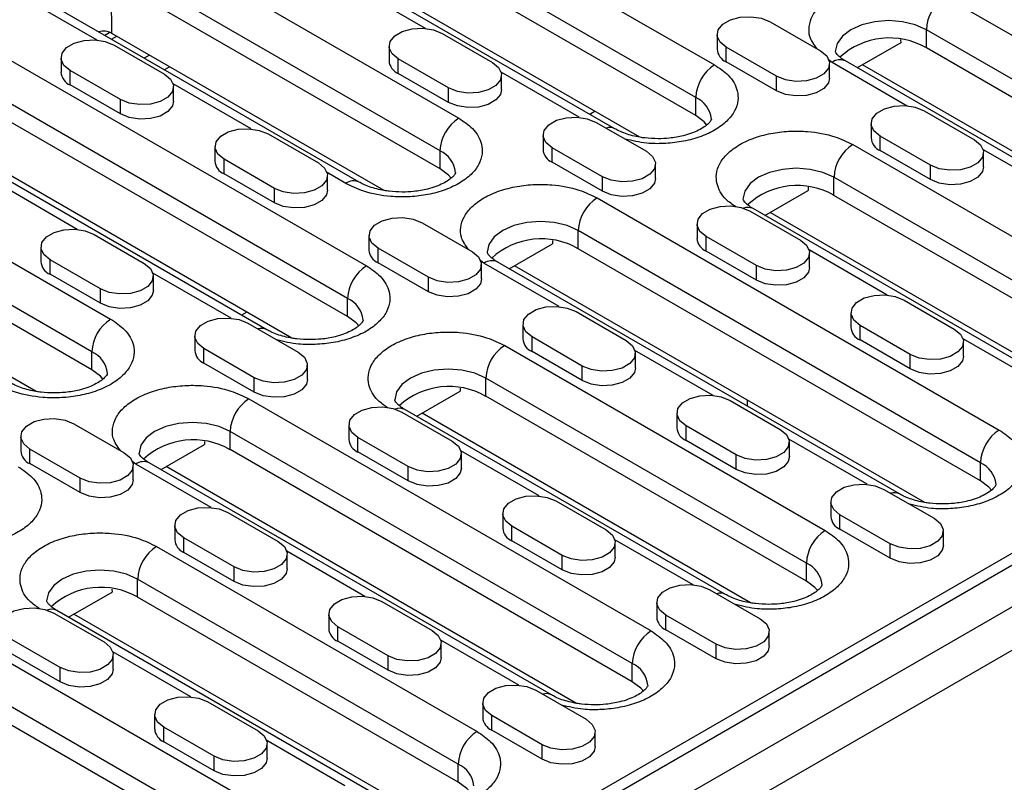
# Model space of a CAD drawing. Units: millimetres. Extents: x 73 to 2173, y -2746 to 224.
# Drawn here: x 1708 to 1819, y -1275 to -1189 of the extents above; entities that cross this region are included whole.
import ezdxf

# ---------------------------------------------------------------- set-up
doc = ezdxf.new("R2010")
doc.units = ezdxf.units.MM
doc.layers.add('DUENN-18', color=94, linetype='Continuous')

msp = doc.modelspace()

# ---------------------------------------------------------------- linework, layer by layer
at = {"layer": 'DUENN-18', "color": 7, "linetype": 'Continuous'}
for p, q in [((1741.09, -1168.34), (1786.35, -1194.47)), ((1784.23, -1198.14), (1738.97, -1172.02)), ((1784.23, -1200.18), (1738.97, -1174.06)), ((1775.12, -1201.67), (1729.86, -1175.54)), ((1721.51, -1179.65), (1757.57, -1200.47)), ((1777.95, -1202.62), (1738.11, -1179.62)), ((1755.45, -1204.14), (1719.38, -1183.32)), ((1718.53, -1190.93), (1718.45, -1184.92)), ((1755.45, -1206.18), (1719.38, -1185.37)), ((1753.8, -1190.37), (1745, -1185.3)), ((1716.89, -1191.68), (1708.78, -1187)), ((1746.34, -1207.67), (1710.28, -1186.85)), ((1857.55, -1212.96), (1812.3, -1186.83)), ((1792.61, -1189.63), (1798.26, -1192.9)), ((1701.92, -1190.96), (1747.17, -1217.08)), ((1718.3, -1190.81), (1717.72, -1191.15)), ((1749.17, -1208.62), (1718.53, -1190.93)), ((1755.69, -1190.94), (1761.35, -1194.2)), ((1855.43, -1216.63), (1810.18, -1190.51)), ((1810.18, -1192.55), (1810.18, -1190.51)), ((1718.5, -1191.59), (1719.09, -1191.25)), ((1786.63, -1191.06), (1786.63, -1192.69)), ((1807.29, -1191.99), (1802.4, -1194.8)), ((1807.28, -1191.62), (1807.29, -1191.99)), ((1718.78, -1192.24), (1724.44, -1195.51)), ((1749.72, -1192.37), (1749.72, -1194)), ((1793.31, -1195.75), (1787.66, -1192.49)), ((1787.66, -1194.12), (1787.66, -1192.49)), ((1855.43, -1218.68), (1810.18, -1192.55)), ((1712.81, -1193.67), (1712.81, -1195.31)), ((1722.75, -1193.37), (1722.16, -1193.71)), ((1756.4, -1197.06), (1750.74, -1193.79)), ((1750.74, -1195.43), (1750.74, -1193.79)), ((1793.31, -1197.39), (1787.66, -1194.12)), ((1799.12, -1193.83), (1799.57, -1194.18)), ((1799.57, -1194.18), (1808.03, -1199.07)), ((1846.32, -1220.16), (1801.07, -1194.03)), ((1745.05, -1220.76), (1699.8, -1194.63)), ((1719.49, -1198.37), (1713.83, -1195.1)), ((1713.83, -1196.73), (1713.83, -1195.1)), ((1724.43, -1195.02), (1725.02, -1194.68)), ((1771.12, -1200.37), (1762.33, -1195.3)), ((1799.29, -1195.96), (1799.29, -1194.33)), ((1849.16, -1221.11), (1803, -1194.46)), ((1756.4, -1198.69), (1750.74, -1195.43)), ((1762.38, -1197.26), (1762.38, -1195.63)), ((1793.31, -1197.39), (1793.31, -1195.75)), ((1745.05, -1222.8), (1699.8, -1196.67)), ((1719.49, -1200), (1713.83, -1196.73)), ((1734.21, -1201.68), (1725.42, -1196.6)), ((1725.47, -1198.57), (1725.47, -1196.94)), ((1756.4, -1198.69), (1756.4, -1197.06)), ((1735.95, -1224.28), (1690.69, -1198.16)), ((1719.49, -1200), (1719.49, -1198.37)), ((1784.23, -1200.18), (1784.23, -1198.14)), ((1772.9, -1199.7), (1772.3, -1200.04)), ((1809.93, -1199.63), (1815.59, -1202.9)), ((1553.52, -1404.5), (1906.37, -1200.81)), ((1773.02, -1200.94), (1778.68, -1204.2)), ((1903.23, -1201.29), (1735.29, -1298.23)), ((1803.95, -1201.06), (1803.95, -1202.69)), ((1910.66, -1203.03), (1557.81, -1406.72)), ((1682.33, -1202.27), (1718.39, -1223.08)), ((1738.78, -1225.23), (1698.94, -1202.23)), ((1736.11, -1202.24), (1741.76, -1205.51)), ((1767.04, -1202.37), (1767.04, -1204)), ((1810.64, -1205.75), (1804.98, -1202.49)), ((1804.98, -1204.12), (1804.98, -1202.49)), ((1730.13, -1203.67), (1730.13, -1205.31)), ((1755.45, -1206.18), (1755.45, -1204.14)), ((1773.73, -1207.06), (1768.07, -1203.8)), ((1768.07, -1205.43), (1768.07, -1203.8)), ((1801.9, -1203.45), (1837.97, -1224.27)), ((1810.64, -1207.39), (1804.98, -1204.12)), ((1816.56, -1203.99), (1825.36, -1209.07)), ((1736.81, -1208.37), (1731.16, -1205.1)), ((1731.16, -1206.73), (1731.16, -1205.1)), ((1816.61, -1205.96), (1816.61, -1204.33)), ((1716.27, -1226.76), (1680.21, -1205.94)), ((1773.73, -1208.69), (1768.07, -1205.43)), ((1779.7, -1207.27), (1779.7, -1205.63)), ((1810.64, -1207.39), (1810.64, -1205.75)), ((1912.78, -1206.7), (1559.93, -1410.4)), ((1736.81, -1210), (1731.16, -1206.73)), ((1744.84, -1207.82), (1742.74, -1206.6)), ((1742.79, -1208.57), (1742.79, -1206.94)), ((1773.73, -1208.69), (1773.73, -1207.06)), ((1835.84, -1227.94), (1799.78, -1207.12)), ((1799.78, -1209.16), (1799.78, -1207.12)), ((1716.27, -1228.8), (1680.21, -1207.98)), ((1714.62, -1212.99), (1705.83, -1207.91)), ((1736.81, -1210), (1736.81, -1208.37)), ((1792.01, -1211.42), (1796.89, -1208.6)), ((1796.89, -1208.24), (1796.89, -1208.6)), ((1773.12, -1209.45), (1818.38, -1235.57)), ((1835.84, -1229.98), (1799.78, -1209.16)), ((1826.74, -1231.47), (1790.68, -1210.65)), ((1790.34, -1210.94), (1796, -1214.2)), ((1829.57, -1232.42), (1792.6, -1211.08)), ((1753.43, -1212.25), (1759.09, -1215.51)), ((1816.26, -1239.25), (1771, -1213.12)), ((1771, -1215.17), (1771, -1213.12)), ((1784.37, -1212.37), (1784.37, -1214)), ((1710, -1231.23), (1679.35, -1213.54)), ((1716.52, -1213.55), (1722.18, -1216.82)), ((1747.46, -1213.67), (1747.46, -1215.31)), ((1768.11, -1214.24), (1768.11, -1214.6)), ((1791.05, -1217.06), (1785.39, -1213.8)), ((1785.39, -1215.43), (1785.39, -1213.8)), ((1710.55, -1214.98), (1710.55, -1216.61)), ((1754.14, -1218.37), (1748.48, -1215.1)), ((1748.48, -1216.74), (1748.48, -1215.1)), ((1763.23, -1217.42), (1768.11, -1214.6)), ((1816.26, -1241.29), (1771, -1215.17)), ((1805.77, -1220.38), (1796.98, -1215.3)), ((1717.23, -1219.67), (1711.57, -1216.41)), ((1711.57, -1218.04), (1711.57, -1216.41)), ((1760.4, -1216.8), (1759.94, -1216.45)), ((1791.05, -1218.7), (1785.39, -1215.43)), ((1797.02, -1217.27), (1797.02, -1215.63)), ((1754.14, -1220), (1748.48, -1216.74)), ((1760.11, -1218.57), (1760.11, -1216.94)), ((1768.86, -1221.68), (1760.4, -1216.8)), ((1807.15, -1242.77), (1761.9, -1216.65)), ((1809.99, -1243.73), (1763.82, -1217.08)), ((1791.05, -1218.7), (1791.05, -1217.06)), ((1717.23, -1221.31), (1711.57, -1218.04)), ((1731.95, -1222.99), (1723.15, -1217.91)), ((1723.2, -1219.88), (1723.2, -1218.25)), ((1754.14, -1220), (1754.14, -1218.37)), ((1717.23, -1221.31), (1717.23, -1219.67)), ((1745.05, -1222.8), (1745.05, -1220.76)), ((1807.67, -1220.94), (1813.32, -1224.21)), ((1733.72, -1222.31), (1733.13, -1222.66)), ((1770.76, -1222.25), (1776.41, -1225.51)), ((1801.69, -1222.37), (1801.69, -1224)), ((1733.84, -1223.55), (1739.5, -1226.82)), ((1764.78, -1223.68), (1764.78, -1225.31)), ((1808.37, -1227.06), (1802.72, -1223.8)), ((1802.72, -1225.43), (1802.72, -1223.8)), ((1727.87, -1224.98), (1727.87, -1226.61)), ((1771.46, -1228.37), (1765.81, -1225.1)), ((1765.81, -1226.74), (1765.81, -1225.1)), ((1823.09, -1230.38), (1814.3, -1225.3)), ((1734.55, -1229.68), (1728.89, -1226.41)), ((1728.89, -1228.04), (1728.89, -1226.41)), ((1762.73, -1226.06), (1798.79, -1246.88)), ((1808.37, -1228.7), (1802.72, -1225.43)), ((1814.35, -1227.27), (1814.35, -1225.63)), ((1716.27, -1228.8), (1716.27, -1226.76)), ((1771.46, -1230), (1765.81, -1226.74)), ((1786.18, -1231.68), (1777.39, -1226.61)), ((1777.44, -1228.57), (1777.44, -1226.94)), ((1808.37, -1228.7), (1808.37, -1227.06)), ((1734.55, -1231.31), (1728.89, -1228.04)), ((1740.53, -1229.88), (1740.53, -1228.25)), ((1771.46, -1230), (1771.46, -1228.37)), ((1734.55, -1231.31), (1734.55, -1229.68)), ((1796.67, -1250.56), (1760.61, -1229.74)), ((1760.61, -1231.78), (1760.61, -1229.74)), ((1757.71, -1230.85), (1757.72, -1231.21)), ((1752.84, -1234.03), (1757.72, -1231.21)), ((1796.67, -1252.6), (1760.61, -1231.78)), ((1733.95, -1232.06), (1779.21, -1258.19)), ((1788.08, -1232.25), (1793.74, -1235.51)), ((1790.02, -1232.2), (1790.03, -1232.89)), ((1751.17, -1233.55), (1756.83, -1236.82)), ((1787.56, -1254.08), (1751.5, -1233.26)), ((1790.4, -1255.03), (1753.43, -1233.69)), ((1782.1, -1233.68), (1782.1, -1235.31)), ((1714.26, -1234.86), (1719.91, -1238.13)), ((1745.19, -1234.98), (1745.19, -1236.62)), ((1788.79, -1238.37), (1783.13, -1235.1)), ((1783.13, -1236.74), (1783.13, -1235.1)), ((1708.28, -1236.29), (1708.28, -1237.92)), ((1777.08, -1261.86), (1731.83, -1235.74)), ((1731.83, -1237.78), (1731.83, -1235.74)), ((1724.06, -1240.03), (1728.94, -1237.21)), ((1728.94, -1236.85), (1728.94, -1237.21)), ((1751.88, -1239.68), (1746.22, -1236.41)), ((1746.22, -1238.04), (1746.22, -1236.41)), ((1788.79, -1240), (1783.13, -1236.74)), ((1803.51, -1241.68), (1794.71, -1236.61)), ((1794.76, -1238.57), (1794.76, -1236.94)), ((1714.96, -1240.98), (1709.31, -1237.72)), ((1709.31, -1239.35), (1709.31, -1237.72)), ((1777.08, -1263.9), (1731.83, -1237.78)), ((1751.88, -1241.31), (1746.22, -1238.04)), ((1766.6, -1242.99), (1757.8, -1237.91)), ((1757.85, -1239.88), (1757.85, -1238.25)), ((1788.79, -1240), (1788.79, -1238.37)), ((1714.96, -1242.62), (1709.31, -1239.35)), ((1721.22, -1239.41), (1720.77, -1239.06)), ((1720.94, -1241.19), (1720.94, -1239.55)), ((1729.69, -1244.3), (1721.22, -1239.41)), ((1767.98, -1265.39), (1722.72, -1239.26)), ((1770.81, -1266.34), (1724.65, -1239.69)), ((1751.88, -1241.31), (1751.88, -1239.68)), ((1816.26, -1241.29), (1816.26, -1239.25)), ((1714.96, -1242.62), (1714.96, -1240.98)), ((1805.4, -1242.25), (1811.06, -1245.51)), ((1768.49, -1243.55), (1774.15, -1246.82)), ((1799.43, -1243.68), (1799.43, -1245.31)), ((1731.58, -1244.86), (1737.24, -1248.13)), ((1762.52, -1244.98), (1762.52, -1246.62)), ((1806.11, -1248.37), (1800.45, -1245.11)), ((1800.45, -1246.74), (1800.45, -1245.11)), ((1725.61, -1246.29), (1725.61, -1247.92)), ((1769.2, -1249.68), (1763.54, -1246.41)), ((1763.54, -1248.05), (1763.54, -1246.41)), ((1806.11, -1250), (1800.45, -1246.74)), ((1812.09, -1248.58), (1812.09, -1246.94)), ((1732.29, -1250.98), (1726.63, -1247.72)), ((1726.63, -1249.35), (1726.63, -1247.72)), ((1769.2, -1251.31), (1763.54, -1248.05)), ((1783.92, -1252.99), (1775.13, -1247.92)), ((1775.17, -1249.88), (1775.17, -1248.25)), ((1806.11, -1250), (1806.11, -1248.37)), ((1723.56, -1248.68), (1759.62, -1269.5)), ((1732.29, -1252.62), (1726.63, -1249.35)), ((1747.01, -1254.3), (1738.22, -1249.22)), ((1738.26, -1251.19), (1738.26, -1249.56)), ((1769.2, -1251.31), (1769.2, -1249.68)), ((1796.67, -1252.6), (1796.67, -1250.56)), ((1732.29, -1252.62), (1732.29, -1250.98)), ((1757.5, -1273.17), (1721.43, -1252.35)), ((1721.43, -1254.39), (1721.43, -1252.35)), ((1713.66, -1256.65), (1718.55, -1253.83)), ((1718.54, -1253.47), (1718.55, -1253.83)), ((1785.82, -1253.56), (1791.47, -1256.82)), ((1694.78, -1254.68), (1740.03, -1280.8)), ((1757.5, -1275.21), (1721.43, -1254.39)), ((1748.91, -1254.86), (1754.56, -1258.13)), ((1779.84, -1254.98), (1779.84, -1256.62)), ((1790.36, -1255.01), (1790.36, -1255.02)), ((1712, -1256.17), (1717.65, -1259.43)), ((1748.39, -1276.7), (1712.33, -1255.88)), ((1751.22, -1277.65), (1714.26, -1256.31)), ((1742.93, -1256.29), (1742.93, -1257.92)), ((1786.52, -1259.68), (1780.87, -1256.41)), ((1780.87, -1258.05), (1780.87, -1256.41)), ((1737.91, -1284.48), (1692.66, -1258.35)), ((1749.61, -1260.98), (1743.96, -1257.72)), ((1743.96, -1259.35), (1743.96, -1257.72)), ((1786.52, -1261.31), (1780.87, -1258.05)), ((1792.5, -1259.88), (1792.5, -1258.25)), ((1712.7, -1262.29), (1707.05, -1259.03)), ((1749.61, -1262.62), (1743.96, -1259.35)), ((1764.33, -1264.3), (1755.54, -1259.22)), ((1755.59, -1261.19), (1755.59, -1259.56)), ((1737.91, -1286.52), (1692.66, -1260.39)), ((1712.7, -1263.92), (1707.05, -1260.66)), ((1727.42, -1265.61), (1718.63, -1260.53)), ((1786.52, -1261.31), (1786.52, -1259.68)), ((1718.68, -1262.5), (1718.68, -1260.86)), ((1749.61, -1262.62), (1749.61, -1260.98)), ((1777.08, -1263.9), (1777.08, -1261.86)), ((1712.7, -1263.92), (1712.7, -1262.29)), ((1766.23, -1264.86), (1771.89, -1268.13)), ((1729.32, -1266.17), (1734.98, -1269.43)), ((1760.26, -1266.29), (1760.26, -1267.92)), ((1723.34, -1267.6), (1723.34, -1269.23)), ((1766.94, -1270.99), (1761.28, -1267.72)), ((1761.28, -1269.35), (1761.28, -1267.72)), ((1730.03, -1272.29), (1724.37, -1269.03)), ((1724.37, -1270.66), (1724.37, -1269.03)), ((1766.94, -1272.62), (1761.28, -1269.35)), ((1772.91, -1271.19), (1772.91, -1269.56)), ((1730.03, -1273.93), (1724.37, -1270.66)), ((1744.75, -1275.61), (1735.95, -1270.53)), ((1736, -1272.5), (1736, -1270.86)), ((1766.94, -1272.62), (1766.94, -1270.99)), ((1730.03, -1273.93), (1730.03, -1272.29)), ((1757.5, -1275.21), (1757.5, -1273.17))]:
    msp.add_line(p, q, dxfattribs=at)
at = {"layer": 'DUENN-18', "color": 7, "linetype": 'Continuous', "flags": 128}
for points in [[(1787.66, -1192.49), (1786.96, -1191.91), (1786.64, -1191.24), (1786.75, -1190.54), (1787.26, -1189.9), (1788.12, -1189.4), (1789.22, -1189.11), (1790.44, -1189.05), (1791.61, -1189.23), (1792.61, -1189.63)], [(1810.18, -1190.51), (1808.93, -1189.96), (1807.49, -1189.61), (1805.93, -1189.49), (1804.38, -1189.61), (1802.93, -1189.96), (1801.69, -1190.51), (1800.74, -1191.23), (1800.14, -1192.06), (1799.93, -1192.96), (1799.93, -1192.97)], [(1750.74, -1193.79), (1750.05, -1193.22), (1749.73, -1192.54), (1749.84, -1191.84), (1750.35, -1191.21), (1751.21, -1190.71), (1752.31, -1190.41), (1753.52, -1190.35), (1754.7, -1190.53), (1755.69, -1190.94)], [(1713.83, -1195.1), (1713.14, -1194.53), (1712.82, -1193.85), (1712.93, -1193.15), (1713.44, -1192.51), (1714.3, -1192.02), (1715.4, -1191.72), (1716.61, -1191.66), (1717.79, -1191.84), (1718.78, -1192.24)], [(1798.26, -1192.9), (1798.96, -1193.47), (1799.27, -1194.15), (1799.17, -1194.85), (1798.65, -1195.48), (1797.79, -1195.98), (1796.69, -1196.28), (1795.48, -1196.34), (1794.31, -1196.16), (1793.31, -1195.75)], [(1761.35, -1194.2), (1762.05, -1194.78), (1762.36, -1195.46), (1762.26, -1196.15), (1761.74, -1196.79), (1760.88, -1197.29), (1759.78, -1197.58), (1758.57, -1197.64), (1757.4, -1197.46), (1756.4, -1197.06)], [(1724.44, -1195.51), (1725.14, -1196.08), (1725.45, -1196.76), (1725.35, -1197.46), (1724.83, -1198.1), (1723.97, -1198.59), (1722.87, -1198.89), (1721.66, -1198.95), (1720.49, -1198.77), (1719.49, -1198.37)], [(1799.29, -1195.96), (1799.17, -1196.48), (1798.65, -1197.12), (1797.79, -1197.61), (1796.69, -1197.91), (1795.48, -1197.97), (1794.31, -1197.79), (1793.31, -1197.39)], [(1762.38, -1197.26), (1762.26, -1197.79), (1761.74, -1198.42), (1760.88, -1198.92), (1759.78, -1199.22), (1758.57, -1199.28), (1757.4, -1199.1), (1756.4, -1198.69)], [(1725.47, -1198.57), (1725.35, -1199.09), (1724.83, -1199.73), (1723.97, -1200.23), (1722.87, -1200.52), (1721.66, -1200.58), (1720.49, -1200.4), (1719.49, -1200)], [(1804.98, -1202.49), (1804.28, -1201.91), (1803.97, -1201.24), (1804.07, -1200.54), (1804.59, -1199.9), (1805.45, -1199.41), (1806.55, -1199.11), (1807.76, -1199.05), (1808.93, -1199.23), (1809.93, -1199.63)], [(1768.07, -1203.8), (1767.37, -1203.22), (1767.06, -1202.54), (1767.16, -1201.84), (1767.68, -1201.21), (1768.54, -1200.71), (1769.64, -1200.42), (1770.85, -1200.35), (1772.02, -1200.54), (1773.02, -1200.94)], [(1785.48, -1201.24), (1785.18, -1200.9), (1784.23, -1200.18)], [(1731.16, -1205.1), (1730.46, -1204.53), (1730.15, -1203.85), (1730.25, -1203.15), (1730.77, -1202.51), (1731.63, -1202.02), (1732.73, -1201.72), (1733.94, -1201.66), (1735.11, -1201.84), (1736.11, -1202.24)], [(1815.59, -1202.9), (1816.28, -1203.47), (1816.6, -1204.15), (1816.49, -1204.85), (1815.98, -1205.49), (1815.12, -1205.98), (1814.02, -1206.28), (1812.81, -1206.34), (1811.63, -1206.16), (1810.64, -1205.75)], [(1778.68, -1204.2), (1779.37, -1204.78), (1779.69, -1205.46), (1779.58, -1206.16), (1779.07, -1206.79), (1778.21, -1207.29), (1777.11, -1207.58), (1775.9, -1207.65), (1774.72, -1207.46), (1773.73, -1207.06)], [(1741.76, -1205.51), (1742.46, -1206.08), (1742.78, -1206.76), (1742.67, -1207.46), (1742.16, -1208.1), (1741.3, -1208.59), (1740.2, -1208.89), (1738.98, -1208.95), (1737.81, -1208.77), (1736.81, -1208.37)], [(1756.7, -1207.24), (1756.4, -1206.9), (1755.45, -1206.18)], [(1799.78, -1207.12), (1798.54, -1206.57), (1797.09, -1206.23), (1795.54, -1206.11), (1793.99, -1206.23), (1792.54, -1206.57), (1791.3, -1207.12), (1790.34, -1207.84), (1789.74, -1208.68), (1789.54, -1209.57), (1789.54, -1209.59)], [(1816.61, -1205.96), (1816.49, -1206.48), (1815.98, -1207.12), (1815.12, -1207.61), (1814.02, -1207.91), (1812.81, -1207.97), (1811.63, -1207.79), (1810.64, -1207.39)], [(1779.7, -1207.27), (1779.58, -1207.79), (1779.07, -1208.42), (1778.21, -1208.92), (1777.11, -1209.22), (1775.9, -1209.28), (1774.72, -1209.1), (1773.73, -1208.69)], [(1742.79, -1208.57), (1742.67, -1209.09), (1742.16, -1209.73), (1741.3, -1210.23), (1740.2, -1210.52), (1738.98, -1210.58), (1737.81, -1210.4), (1736.81, -1210)], [(1785.39, -1213.8), (1784.7, -1213.22), (1784.38, -1212.54), (1784.49, -1211.84), (1785, -1211.21), (1785.86, -1210.71), (1786.96, -1210.42), (1788.17, -1210.35), (1789.35, -1210.54), (1790.34, -1210.94)], [(1748.48, -1215.1), (1747.78, -1214.53), (1747.47, -1213.85), (1747.58, -1213.15), (1748.09, -1212.52), (1748.95, -1212.02), (1750.05, -1211.72), (1751.26, -1211.66), (1752.44, -1211.84), (1753.43, -1212.25)], [(1711.57, -1216.41), (1710.87, -1215.83), (1710.56, -1215.16), (1710.66, -1214.46), (1711.18, -1213.82), (1712.04, -1213.33), (1713.14, -1213.03), (1714.35, -1212.97), (1715.52, -1213.15), (1716.52, -1213.55)], [(1771, -1213.12), (1769.76, -1212.57), (1768.31, -1212.23), (1766.76, -1212.11), (1765.21, -1212.23), (1763.76, -1212.57), (1762.52, -1213.12), (1761.56, -1213.84), (1760.96, -1214.68), (1760.76, -1215.57), (1760.76, -1215.59)], [(1796, -1214.2), (1796.7, -1214.78), (1797.01, -1215.46), (1796.91, -1216.16), (1796.39, -1216.79), (1795.53, -1217.29), (1794.43, -1217.59), (1793.22, -1217.65), (1792.05, -1217.46), (1791.05, -1217.06)], [(1759.09, -1215.51), (1759.79, -1216.09), (1760.1, -1216.76), (1759.99, -1217.46), (1759.48, -1218.1), (1758.62, -1218.59), (1757.52, -1218.89), (1756.31, -1218.95), (1755.13, -1218.77), (1754.14, -1218.37)], [(1722.18, -1216.82), (1722.87, -1217.39), (1723.19, -1218.07), (1723.08, -1218.77), (1722.57, -1219.4), (1721.71, -1219.9), (1720.61, -1220.2), (1719.4, -1220.26), (1718.22, -1220.08), (1717.23, -1219.67)], [(1797.02, -1217.27), (1796.91, -1217.79), (1796.39, -1218.43), (1795.53, -1218.92), (1794.43, -1219.22), (1793.22, -1219.28), (1792.05, -1219.1), (1791.05, -1218.7)], [(1760.11, -1218.57), (1759.99, -1219.1), (1759.48, -1219.73), (1758.62, -1220.23), (1757.52, -1220.52), (1756.31, -1220.59), (1755.13, -1220.4), (1754.14, -1220)], [(1723.2, -1219.88), (1723.08, -1220.4), (1722.57, -1221.04), (1721.71, -1221.53), (1720.61, -1221.83), (1719.4, -1221.89), (1718.22, -1221.71), (1717.23, -1221.31)], [(1802.72, -1223.8), (1802.02, -1223.22), (1801.71, -1222.54), (1801.81, -1221.85), (1802.32, -1221.21), (1803.18, -1220.71), (1804.29, -1220.42), (1805.5, -1220.36), (1806.67, -1220.54), (1807.67, -1220.94)], [(1765.81, -1225.1), (1765.11, -1224.53), (1764.79, -1223.85), (1764.9, -1223.15), (1765.41, -1222.52), (1766.27, -1222.02), (1767.37, -1221.72), (1768.59, -1221.66), (1769.76, -1221.84), (1770.76, -1222.25)], [(1728.89, -1226.41), (1728.2, -1225.84), (1727.88, -1225.16), (1727.99, -1224.46), (1728.5, -1223.82), (1729.36, -1223.33), (1730.46, -1223.03), (1731.67, -1222.97), (1732.85, -1223.15), (1733.84, -1223.55)], [(1746.3, -1223.86), (1746.01, -1223.52), (1745.05, -1222.8)], [(1813.32, -1224.21), (1814.02, -1224.78), (1814.34, -1225.46), (1814.23, -1226.16), (1813.72, -1226.79), (1812.86, -1227.29), (1811.75, -1227.59), (1810.54, -1227.65), (1809.37, -1227.47), (1808.37, -1227.06)], [(1776.41, -1225.51), (1777.11, -1226.09), (1777.42, -1226.76), (1777.32, -1227.46), (1776.8, -1228.1), (1775.95, -1228.6), (1774.84, -1228.89), (1773.63, -1228.95), (1772.46, -1228.77), (1771.46, -1228.37)], [(1739.5, -1226.82), (1740.2, -1227.39), (1740.51, -1228.07), (1740.41, -1228.77), (1739.89, -1229.41), (1739.03, -1229.9), (1737.93, -1230.2), (1736.72, -1230.26), (1735.55, -1230.08), (1734.55, -1229.68)], [(1814.35, -1227.27), (1814.23, -1227.79), (1813.72, -1228.43), (1812.86, -1228.92), (1811.75, -1229.22), (1810.54, -1229.28), (1809.37, -1229.1), (1808.37, -1228.7)], [(1777.44, -1228.57), (1777.32, -1229.1), (1776.8, -1229.73), (1775.95, -1230.23), (1774.84, -1230.53), (1773.63, -1230.59), (1772.46, -1230.4), (1771.46, -1230)], [(1717.52, -1229.86), (1717.23, -1229.52), (1716.27, -1228.8)], [(1760.61, -1229.74), (1759.37, -1229.19), (1757.92, -1228.84), (1756.37, -1228.72), (1754.81, -1228.84), (1753.37, -1229.19), (1752.12, -1229.74), (1751.17, -1230.45), (1750.57, -1231.29), (1750.37, -1232.19), (1750.37, -1232.2)], [(1740.53, -1229.88), (1740.41, -1230.4), (1739.89, -1231.04), (1739.03, -1231.54), (1737.93, -1231.83), (1736.72, -1231.89), (1735.55, -1231.71), (1734.55, -1231.31)], [(1783.13, -1235.1), (1782.43, -1234.53), (1782.12, -1233.85), (1782.22, -1233.15), (1782.74, -1232.52), (1783.6, -1232.02), (1784.7, -1231.72), (1785.91, -1231.66), (1787.08, -1231.84), (1788.08, -1232.25)], [(1746.22, -1236.41), (1745.52, -1235.84), (1745.21, -1235.16), (1745.31, -1234.46), (1745.83, -1233.82), (1746.69, -1233.33), (1747.79, -1233.03), (1749, -1232.97), (1750.17, -1233.15), (1751.17, -1233.55)], [(1709.31, -1237.72), (1708.61, -1237.14), (1708.3, -1236.46), (1708.4, -1235.77), (1708.92, -1235.13), (1709.78, -1234.63), (1710.88, -1234.34), (1712.09, -1234.28), (1713.26, -1234.46), (1714.26, -1234.86)], [(1731.83, -1235.74), (1730.59, -1235.19), (1729.14, -1234.84), (1727.59, -1234.72), (1726.03, -1234.84), (1724.59, -1235.19), (1723.34, -1235.74), (1722.39, -1236.46), (1721.79, -1237.29), (1721.59, -1238.19), (1721.59, -1238.2)], [(1793.74, -1235.51), (1794.43, -1236.09), (1794.75, -1236.77), (1794.64, -1237.46), (1794.13, -1238.1), (1793.27, -1238.6), (1792.17, -1238.89), (1790.96, -1238.95), (1789.78, -1238.77), (1788.79, -1238.37)], [(1756.83, -1236.82), (1757.52, -1237.39), (1757.84, -1238.07), (1757.73, -1238.77), (1757.22, -1239.41), (1756.36, -1239.9), (1755.26, -1240.2), (1754.05, -1240.26), (1752.87, -1240.08), (1751.88, -1239.68)], [(1719.91, -1238.13), (1720.61, -1238.7), (1720.93, -1239.38), (1720.82, -1240.08), (1720.31, -1240.71), (1719.45, -1241.21), (1718.35, -1241.51), (1717.13, -1241.57), (1715.96, -1241.39), (1714.96, -1240.98)], [(1794.76, -1238.57), (1794.64, -1239.1), (1794.13, -1239.73), (1793.27, -1240.23), (1792.17, -1240.53), (1790.96, -1240.59), (1789.78, -1240.41), (1788.79, -1240)], [(1757.85, -1239.88), (1757.73, -1240.4), (1757.22, -1241.04), (1756.36, -1241.54), (1755.26, -1241.83), (1754.05, -1241.89), (1752.87, -1241.71), (1751.88, -1241.31)], [(1720.94, -1241.19), (1720.82, -1241.71), (1720.31, -1242.35), (1719.45, -1242.84), (1718.35, -1243.14), (1717.13, -1243.2), (1715.96, -1243.02), (1714.96, -1242.62)], [(1800.45, -1245.11), (1799.76, -1244.53), (1799.44, -1243.85), (1799.55, -1243.15), (1800.06, -1242.52), (1800.92, -1242.02), (1802.02, -1241.73), (1803.23, -1241.66), (1804.41, -1241.85), (1805.4, -1242.25)], [(1817.51, -1242.35), (1817.21, -1242.01), (1816.26, -1241.29)], [(1763.54, -1246.41), (1762.85, -1245.84), (1762.53, -1245.16), (1762.64, -1244.46), (1763.15, -1243.82), (1764.01, -1243.33), (1765.11, -1243.03), (1766.32, -1242.97), (1767.5, -1243.15), (1768.49, -1243.55)], [(1726.63, -1247.72), (1725.93, -1247.14), (1725.62, -1246.47), (1725.73, -1245.77), (1726.24, -1245.13), (1727.1, -1244.63), (1728.2, -1244.34), (1729.41, -1244.28), (1730.59, -1244.46), (1731.58, -1244.86)], [(1811.06, -1245.51), (1811.76, -1246.09), (1812.07, -1246.77), (1811.97, -1247.47), (1811.45, -1248.1), (1810.59, -1248.6), (1809.49, -1248.89), (1808.28, -1248.96), (1807.11, -1248.77), (1806.11, -1248.37)], [(1774.15, -1246.82), (1774.85, -1247.4), (1775.16, -1248.07), (1775.06, -1248.77), (1774.54, -1249.41), (1773.68, -1249.9), (1772.58, -1250.2), (1771.37, -1250.26), (1770.2, -1250.08), (1769.2, -1249.68)], [(1737.24, -1248.13), (1737.94, -1248.7), (1738.25, -1249.38), (1738.14, -1250.08), (1737.63, -1250.71), (1736.77, -1251.21), (1735.67, -1251.51), (1734.46, -1251.57), (1733.28, -1251.39), (1732.29, -1250.98)], [(1812.09, -1248.58), (1811.97, -1249.1), (1811.45, -1249.73), (1810.59, -1250.23), (1809.49, -1250.53), (1808.28, -1250.59), (1807.11, -1250.41), (1806.11, -1250)], [(1775.17, -1249.88), (1775.06, -1250.4), (1774.54, -1251.04), (1773.68, -1251.54), (1772.58, -1251.83), (1771.37, -1251.89), (1770.2, -1251.71), (1769.2, -1251.31)], [(1721.43, -1252.35), (1720.19, -1251.8), (1718.75, -1251.46), (1717.19, -1251.34), (1715.64, -1251.46), (1714.19, -1251.8), (1712.95, -1252.35), (1712, -1253.07), (1711.4, -1253.9), (1711.19, -1254.8), (1711.19, -1254.81)], [(1738.26, -1251.19), (1738.14, -1251.71), (1737.63, -1252.35), (1736.77, -1252.84), (1735.67, -1253.14), (1734.46, -1253.2), (1733.28, -1253.02), (1732.29, -1252.62)], [(1780.87, -1256.41), (1780.17, -1255.84), (1779.86, -1255.16), (1779.96, -1254.46), (1780.48, -1253.83), (1781.33, -1253.33), (1782.44, -1253.03), (1783.65, -1252.97), (1784.82, -1253.15), (1785.82, -1253.56)], [(1797.92, -1253.65), (1797.62, -1253.31), (1796.67, -1252.6)], [(1743.96, -1257.72), (1743.26, -1257.14), (1742.94, -1256.47), (1743.05, -1255.77), (1743.56, -1255.13), (1744.42, -1254.64), (1745.53, -1254.34), (1746.74, -1254.28), (1747.91, -1254.46), (1748.91, -1254.86)], [(1707.05, -1259.03), (1706.35, -1258.45), (1706.03, -1257.77), (1706.14, -1257.07), (1706.65, -1256.44), (1707.51, -1255.94), (1708.61, -1255.65), (1709.83, -1255.58), (1711, -1255.77), (1712, -1256.17)], [(1791.47, -1256.82), (1792.17, -1257.4), (1792.49, -1258.07), (1792.38, -1258.77), (1791.87, -1259.41), (1791.01, -1259.91), (1789.9, -1260.2), (1788.69, -1260.26), (1787.52, -1260.08), (1786.52, -1259.68)], [(1754.56, -1258.13), (1755.26, -1258.7), (1755.57, -1259.38), (1755.47, -1260.08), (1754.96, -1260.72), (1754.1, -1261.21), (1752.99, -1261.51), (1751.78, -1261.57), (1750.61, -1261.39), (1749.61, -1260.98)], [(1717.65, -1259.43), (1718.35, -1260.01), (1718.66, -1260.69), (1718.56, -1261.39), (1718.04, -1262.02), (1717.18, -1262.52), (1716.08, -1262.81), (1714.87, -1262.88), (1713.7, -1262.69), (1712.7, -1262.29)], [(1792.5, -1259.88), (1792.38, -1260.41), (1791.87, -1261.04), (1791.01, -1261.54), (1789.9, -1261.83), (1788.69, -1261.9), (1787.52, -1261.71), (1786.52, -1261.31)], [(1755.59, -1261.19), (1755.47, -1261.71), (1754.96, -1262.35), (1754.1, -1262.84), (1752.99, -1263.14), (1751.78, -1263.2), (1750.61, -1263.02), (1749.61, -1262.62)], [(1718.68, -1262.5), (1718.56, -1263.02), (1718.04, -1263.65), (1717.18, -1264.15), (1716.08, -1264.45), (1714.87, -1264.51), (1713.7, -1264.33), (1712.7, -1263.92)], [(1778.34, -1264.96), (1778.04, -1264.62), (1777.08, -1263.9)], [(1761.28, -1267.72), (1760.58, -1267.15), (1760.27, -1266.47), (1760.37, -1265.77), (1760.89, -1265.13), (1761.75, -1264.64), (1762.85, -1264.34), (1764.06, -1264.28), (1765.23, -1264.46), (1766.23, -1264.86)], [(1724.37, -1269.03), (1723.67, -1268.45), (1723.36, -1267.77), (1723.46, -1267.07), (1723.98, -1266.44), (1724.84, -1265.94), (1725.94, -1265.65), (1727.15, -1265.59), (1728.32, -1265.77), (1729.32, -1266.17)], [(1771.89, -1268.13), (1772.58, -1268.7), (1772.9, -1269.38), (1772.79, -1270.08), (1772.28, -1270.72), (1771.42, -1271.21), (1770.32, -1271.51), (1769.11, -1271.57), (1767.93, -1271.39), (1766.94, -1270.99)], [(1734.98, -1269.43), (1735.67, -1270.01), (1735.99, -1270.69), (1735.88, -1271.39), (1735.37, -1272.02), (1734.51, -1272.52), (1733.41, -1272.82), (1732.2, -1272.88), (1731.02, -1272.69), (1730.03, -1272.29)], [(1772.91, -1271.19), (1772.79, -1271.71), (1772.28, -1272.35), (1771.42, -1272.85), (1770.32, -1273.14), (1769.11, -1273.2), (1767.93, -1273.02), (1766.94, -1272.62)], [(1736, -1272.5), (1735.88, -1273.02), (1735.37, -1273.66), (1734.51, -1274.15), (1733.41, -1274.45), (1732.2, -1274.51), (1731.02, -1274.33), (1730.03, -1273.93)], [(1758.75, -1276.27), (1758.45, -1275.93), (1757.5, -1275.21)]]:
    msp.add_lwpolyline(points, dxfattribs=at)
at = {"layer": 'DUENN-18', "color": 7, "linetype": 'Continuous'}
for centre, radius, start, end in [((1814.78, -1190.72), 4.61, 122.6055, 177.3945), ((1806.03, -1199.71), 8.27, 59.9181, 132.5699), ((1788.29, -1192.58), 1.67, 183.7966, 247.5236), ((1751.38, -1193.89), 1.67, 183.7966, 247.5236), ((1800.45, -1195.41), 1.51, 65.6929, 125.6176), ((1714.47, -1195.19), 1.67, 183.7966, 247.5236), ((1788.83, -1198.35), 4.61, 122.6055, 177.3945), ((1782.98, -1200.89), 3.02, 5.9564, 65.6614), ((1760.05, -1204.35), 4.61, 122.6055, 177.3945), ((1774.54, -1202.74), 1.22, 61.2138, 109.0336), ((1805.62, -1202.58), 1.67, 183.7966, 247.5236), ((1754.2, -1206.89), 3.02, 5.9564, 65.6614), ((1768.71, -1203.89), 1.67, 183.7966, 247.5236), ((1804.39, -1207.33), 4.61, 122.6055, 177.3945), ((1731.79, -1205.2), 1.67, 183.7966, 247.5236), ((1745.71, -1208.96), 1.43, 63.5544, 127.3023), ((1795.64, -1216.32), 8.27, 59.9181, 132.5699), ((1775.61, -1213.33), 4.61, 122.6055, 177.3945), ((1790.08, -1211.87), 1.36, 64.1413, 111.5393), ((1766.86, -1222.32), 8.27, 59.9181, 132.5699), ((1786.03, -1213.89), 1.67, 183.7966, 247.5236), ((1749.12, -1215.2), 1.67, 183.7966, 247.5236), ((1712.21, -1216.5), 1.67, 183.7966, 247.5236), ((1749.66, -1220.97), 4.61, 122.6055, 177.3945), ((1761.28, -1218.02), 1.51, 65.6929, 125.6176), ((1743.81, -1223.51), 3.02, 5.9564, 65.6614), ((1720.88, -1226.97), 4.61, 122.6055, 177.3945), ((1735.37, -1225.35), 1.22, 61.2138, 109.0336), ((1803.35, -1223.89), 1.67, 183.7966, 247.5236), ((1766.44, -1225.2), 1.67, 183.7966, 247.5236), ((1765.21, -1229.95), 4.61, 122.6055, 177.3945), ((1715.03, -1229.51), 3.02, 5.9564, 65.6614), ((1729.53, -1226.5), 1.67, 183.7966, 247.5236), ((1756.46, -1238.94), 8.27, 59.9181, 132.5699), ((1736.44, -1235.95), 4.61, 122.6055, 177.3945), ((1750.91, -1234.49), 1.36, 64.1413, 111.5393), ((1783.77, -1235.2), 1.67, 183.7966, 247.5236), ((1820.86, -1239.46), 4.61, 122.6055, 177.3945), ((1727.68, -1244.94), 8.27, 59.9181, 132.5699), ((1746.86, -1236.51), 1.67, 183.7966, 247.5236), ((1709.94, -1237.81), 1.67, 183.7966, 247.5236), ((1722.1, -1240.64), 1.51, 65.6929, 125.6176), ((1815.01, -1242), 3.02, 5.9564, 65.6614), ((1806.57, -1243.84), 1.22, 61.2138, 109.0336), ((1801.09, -1245.2), 1.67, 183.7966, 247.5236), ((1764.18, -1246.51), 1.67, 183.7966, 247.5236), ((1801.28, -1250.77), 4.61, 122.6055, 177.3945), ((1727.27, -1247.81), 1.67, 183.7966, 247.5236), ((1726.04, -1252.56), 4.61, 122.6055, 177.3945), ((1795.43, -1253.3), 3.02, 5.9564, 65.6614), ((1717.29, -1261.55), 8.27, 59.9181, 132.5699), ((1786.99, -1255.15), 1.22, 61.2138, 109.0336), ((1711.74, -1257.1), 1.36, 64.1413, 111.5393), ((1781.5, -1256.51), 1.67, 183.7966, 247.5236), ((1744.59, -1257.81), 1.67, 183.7966, 247.5236), ((1781.69, -1262.07), 4.61, 122.6055, 177.3945), ((1775.84, -1264.61), 3.02, 5.9564, 65.6614), ((1767.4, -1266.46), 1.22, 61.2138, 109.0336), ((1761.92, -1267.81), 1.67, 183.7966, 247.5236), ((1725.01, -1269.12), 1.67, 183.7966, 247.5236), ((1762.1, -1273.38), 4.61, 122.6055, 177.3945), ((1756.25, -1275.92), 3.02, 5.9564, 65.6614)]:
    msp.add_arc(centre, radius, start, end, dxfattribs=at)
for centre, major_axis, ratio, start_param, end_param in [((1716.44, -1194.46), (2.03, 3.57), 0.611629, 0.021335, 0.539489), ((1716.41, -1192.16), (3, 0), 0.579301, 0.786287, 0.835166)]:
    msp.add_ellipse(centre, major_axis=major_axis, ratio=ratio, start_param=start_param, end_param=end_param, dxfattribs=at)
for points, knots in [([(1812.3, -1186.83), (1811.65, -1186.52), (1810.17, -1185.8), (1807.66, -1185.34), (1805.27, -1185.29), (1803.25, -1185.5), (1801.27, -1186.01), (1799.5, -1186.8), (1798.13, -1187.81), (1797.25, -1188.96), (1796.9, -1190.12), (1796.93, -1191.39), (1797.51, -1192.19), (1797.84, -1192.65)], [0, 0, 0, 0, 0.101865, 0.2307152, 0.306119, 0.387906, 0.47458, 0.5639215, 0.6532631, 0.7399371, 0.821724, 0.8971279, 1, 1, 1, 1]), ([(1801.08, -1194.03), (1801.03, -1194), (1800.76, -1193.86), (1800.44, -1193.61), (1800.12, -1193.3), (1799.97, -1193.07), (1799.93, -1192.96), (1799.93, -1192.96), (1799.94, -1192.96)], [0, 0, 0, 0, 0.047221, 0.226589, 0.407627, 0.595078, 0.800051, 1, 1, 1, 1]), ([(1786.35, -1194.47), (1786.9, -1194.84), (1788.15, -1195.7), (1788.94, -1197.15), (1789.03, -1198.53), (1788.66, -1199.69), (1787.78, -1200.84), (1786.41, -1201.85), (1784.65, -1202.65), (1782.67, -1203.15), (1780.66, -1203.36), (1778.46, -1203.34), (1777.07, -1203.01), (1776.27, -1202.82)], [0, 0, 0, 0, 0.101865, 0.230715, 0.306119, 0.387906, 0.47458, 0.563922, 0.653263, 0.739937, 0.821724, 0.897128, 1, 1, 1, 1]), ([(1757.57, -1200.47), (1758.12, -1200.85), (1759.37, -1201.7), (1760.16, -1203.15), (1760.25, -1204.53), (1759.88, -1205.69), (1759.01, -1206.84), (1757.63, -1207.85), (1755.87, -1208.65), (1753.89, -1209.15), (1751.87, -1209.37), (1749.48, -1209.31), (1746.97, -1208.86), (1745.49, -1208.14), (1744.84, -1207.82)], [0, 0, 0, 0, 0.090318, 0.204563, 0.27142, 0.343936, 0.420786, 0.5, 0.579214, 0.656064, 0.72858, 0.795437, 0.909682, 1, 1, 1, 1]), ([(1785.98, -1200.59), (1785.98, -1200.59), (1785.98, -1200.6), (1785.99, -1200.61), (1785.9, -1200.79), (1785.66, -1201.08), (1785.21, -1201.46), (1784.58, -1201.83), (1783.77, -1202.18), (1782.91, -1202.44), (1782.06, -1202.62), (1781.11, -1202.75), (1780.41, -1202.78), (1779.98, -1202.79)], [0, 0, 0, 0, 0.014967, 0.138041, 0.239049, 0.340042, 0.43972, 0.538616, 0.636106, 0.736895, 0.81179, 0.885081, 1, 1, 1, 1]), ([(1779.98, -1202.79), (1779.49, -1202.77), (1778.81, -1202.75), (1777.85, -1202.61), (1777.09, -1202.45), (1776.29, -1202.21), (1775.61, -1201.94), (1775.27, -1201.75), (1775.13, -1201.66)], [0, 0, 0, 0, 0.261292, 0.363098, 0.529518, 0.697007, 0.87086, 1, 1, 1, 1]), ([(1788.73, -1210.45), (1788.34, -1210.18), (1787.27, -1209.44), (1786.59, -1208.12), (1786.49, -1206.74), (1786.86, -1205.57), (1787.74, -1204.43), (1789.11, -1203.41), (1790.87, -1202.62), (1792.86, -1202.11), (1794.87, -1201.9), (1797.26, -1201.95), (1799.78, -1202.41), (1801.25, -1203.13), (1801.9, -1203.45)], [0, 0, 0, 0, 0.065499, 0.182861, 0.251542, 0.326037, 0.404983, 0.486358, 0.567734, 0.64668, 0.721175, 0.789856, 0.907217, 1, 1, 1, 1]), ([(1757.2, -1206.59), (1757.2, -1206.59), (1757.21, -1206.6), (1757.21, -1206.61), (1757.13, -1206.79), (1756.88, -1207.09), (1756.43, -1207.46), (1755.8, -1207.83), (1754.99, -1208.18), (1754.13, -1208.44), (1753.28, -1208.62), (1752.33, -1208.76), (1751.63, -1208.78), (1751.2, -1208.79)], [0, 0, 0, 0, 0.014967, 0.138041, 0.239049, 0.340042, 0.43972, 0.538616, 0.636106, 0.736895, 0.81179, 0.885081, 1, 1, 1, 1]), ([(1751.2, -1208.79), (1750.71, -1208.77), (1750.03, -1208.75), (1749.07, -1208.61), (1748.31, -1208.45), (1747.51, -1208.21), (1746.83, -1207.94), (1746.5, -1207.75), (1746.35, -1207.67)], [0, 0, 0, 0, 0.261292, 0.363098, 0.529518, 0.697007, 0.87086, 1, 1, 1, 1]), ([(1758.66, -1215.27), (1758.33, -1214.8), (1757.76, -1214), (1757.72, -1212.74), (1758.08, -1211.57), (1758.96, -1210.43), (1760.33, -1209.41), (1762.09, -1208.62), (1764.08, -1208.11), (1766.09, -1207.9), (1768.48, -1207.95), (1771, -1208.41), (1772.47, -1209.13), (1773.12, -1209.45)], [0, 0, 0, 0, 0.102872, 0.178276, 0.260063, 0.346737, 0.436078, 0.52542, 0.612094, 0.693881, 0.769285, 0.898135, 1, 1, 1, 1]), ([(1790.69, -1210.65), (1790.63, -1210.62), (1790.37, -1210.48), (1790.04, -1210.22), (1789.73, -1209.91), (1789.57, -1209.68), (1789.54, -1209.57), (1789.54, -1209.58), (1789.54, -1209.58)], [0, 0, 0, 0, 0.047044, 0.226445, 0.407517, 0.595002, 0.800014, 1, 1, 1, 1]), ([(1761.91, -1216.65), (1761.85, -1216.62), (1761.59, -1216.48), (1761.26, -1216.22), (1760.95, -1215.92), (1760.79, -1215.68), (1760.76, -1215.57), (1760.76, -1215.58), (1760.76, -1215.58)], [0, 0, 0, 0, 0.047044, 0.226445, 0.407517, 0.595002, 0.800014, 1, 1, 1, 1]), ([(1747.17, -1217.08), (1747.73, -1217.46), (1748.97, -1218.31), (1749.76, -1219.76), (1749.86, -1221.14), (1749.49, -1222.31), (1748.61, -1223.45), (1747.24, -1224.47), (1745.48, -1225.26), (1743.49, -1225.77), (1741.48, -1225.97), (1739.28, -1225.96), (1737.9, -1225.62), (1737.1, -1225.43)], [0, 0, 0, 0, 0.101865, 0.230715, 0.306119, 0.387906, 0.47458, 0.563922, 0.653263, 0.739937, 0.821724, 0.897128, 1, 1, 1, 1]), ([(1718.39, -1223.08), (1718.95, -1223.46), (1720.2, -1224.31), (1720.99, -1225.76), (1721.08, -1227.14), (1720.71, -1228.31), (1719.83, -1229.45), (1718.46, -1230.47), (1716.7, -1231.26), (1714.71, -1231.77), (1712.7, -1231.98), (1710.31, -1231.93), (1707.79, -1231.47), (1706.32, -1230.75), (1705.67, -1230.43)], [0, 0, 0, 0, 0.090318, 0.204563, 0.27142, 0.343936, 0.420786, 0.5, 0.579214, 0.656064, 0.72858, 0.795437, 0.909682, 1, 1, 1, 1]), ([(1746.81, -1223.2), (1746.81, -1223.2), (1746.81, -1223.21), (1746.81, -1223.22), (1746.73, -1223.4), (1746.49, -1223.7), (1746.04, -1224.07), (1745.4, -1224.45), (1744.6, -1224.8), (1743.74, -1225.06), (1742.88, -1225.24), (1741.94, -1225.37), (1741.24, -1225.39), (1740.81, -1225.4)], [0, 0, 0, 0, 0.014967, 0.138041, 0.239049, 0.340042, 0.43972, 0.538616, 0.636106, 0.736895, 0.81179, 0.885081, 1, 1, 1, 1]), ([(1740.81, -1225.4), (1740.32, -1225.39), (1739.63, -1225.36), (1738.68, -1225.22), (1737.92, -1225.07), (1737.11, -1224.82), (1736.44, -1224.55), (1736.1, -1224.36), (1735.96, -1224.28)], [0, 0, 0, 0, 0.261292, 0.363098, 0.529518, 0.697007, 0.87086, 1, 1, 1, 1]), ([(1749.55, -1233.07), (1749.17, -1232.8), (1748.1, -1232.05), (1747.42, -1230.73), (1747.32, -1229.35), (1747.69, -1228.19), (1748.56, -1227.04), (1749.94, -1226.03), (1751.7, -1225.23), (1753.68, -1224.73), (1755.7, -1224.51), (1758.09, -1224.57), (1760.6, -1225.02), (1762.08, -1225.74), (1762.73, -1226.06)], [0, 0, 0, 0, 0.065499, 0.182861, 0.251542, 0.326037, 0.404983, 0.486358, 0.567734, 0.64668, 0.721175, 0.789856, 0.907217, 1, 1, 1, 1]), ([(1718.03, -1229.2), (1718.03, -1229.21), (1718.03, -1229.21), (1718.03, -1229.22), (1717.95, -1229.4), (1717.71, -1229.7), (1717.26, -1230.07), (1716.62, -1230.45), (1715.82, -1230.8), (1714.96, -1231.06), (1714.1, -1231.24), (1713.16, -1231.37), (1712.46, -1231.39), (1712.03, -1231.4)], [0, 0, 0, 0, 0.014967, 0.138041, 0.239049, 0.340042, 0.43972, 0.538616, 0.636106, 0.736895, 0.81179, 0.885081, 1, 1, 1, 1]), ([(1712.03, -1231.4), (1711.54, -1231.39), (1710.85, -1231.36), (1709.9, -1231.22), (1709.14, -1231.07), (1708.33, -1230.82), (1707.66, -1230.55), (1707.32, -1230.36), (1707.18, -1230.28)], [0, 0, 0, 0, 0.261292, 0.363098, 0.529518, 0.697007, 0.87086, 1, 1, 1, 1]), ([(1719.49, -1237.88), (1719.16, -1237.42), (1718.58, -1236.62), (1718.55, -1235.35), (1718.91, -1234.19), (1719.79, -1233.04), (1721.16, -1232.03), (1722.92, -1231.23), (1724.9, -1230.73), (1726.92, -1230.51), (1729.31, -1230.57), (1731.82, -1231.02), (1733.3, -1231.75), (1733.95, -1232.06)], [0, 0, 0, 0, 0.102872, 0.178276, 0.260063, 0.346737, 0.436078, 0.52542, 0.612094, 0.693881, 0.769285, 0.898135, 1, 1, 1, 1]), ([(1751.51, -1233.26), (1751.46, -1233.23), (1751.2, -1233.09), (1750.87, -1232.83), (1750.55, -1232.53), (1750.4, -1232.3), (1750.36, -1232.19), (1750.37, -1232.19), (1750.37, -1232.19)], [0, 0, 0, 0, 0.047044, 0.226445, 0.407517, 0.595002, 0.800014, 1, 1, 1, 1]), ([(1818.38, -1235.57), (1818.93, -1235.95), (1820.18, -1236.8), (1820.97, -1238.25), (1821.06, -1239.63), (1820.69, -1240.8), (1819.82, -1241.94), (1818.45, -1242.96), (1816.68, -1243.75), (1814.7, -1244.26), (1812.69, -1244.47), (1810.49, -1244.45), (1809.1, -1244.11), (1808.3, -1243.92)], [0, 0, 0, 0, 0.101865, 0.2307152, 0.306119, 0.387906, 0.47458, 0.5639215, 0.6532631, 0.7399371, 0.821724, 0.8971279, 1, 1, 1, 1]), ([(1722.73, -1239.26), (1722.68, -1239.23), (1722.42, -1239.09), (1722.09, -1238.84), (1721.77, -1238.53), (1721.62, -1238.3), (1721.58, -1238.19), (1721.59, -1238.19), (1721.59, -1238.19)], [0, 0, 0, 0, 0.047044, 0.226445, 0.407517, 0.595002, 0.800014, 1, 1, 1, 1]), ([(1708, -1239.7), (1708.55, -1240.07), (1709.8, -1240.93), (1710.59, -1242.38), (1710.68, -1243.76), (1710.31, -1244.92), (1709.44, -1246.07), (1708.07, -1247.08), (1706.3, -1247.87), (1704.32, -1248.38), (1702.31, -1248.59), (1700.11, -1248.57), (1698.72, -1248.24), (1697.92, -1248.05)], [0, 0, 0, 0, 0.101865, 0.230715, 0.306119, 0.387906, 0.47458, 0.563922, 0.653263, 0.739937, 0.821724, 0.897128, 1, 1, 1, 1]), ([(1818.01, -1241.7), (1818.01, -1241.7), (1818.02, -1241.7), (1818.02, -1241.71), (1817.94, -1241.89), (1817.69, -1242.19), (1817.24, -1242.56), (1816.61, -1242.94), (1815.8, -1243.29), (1814.94, -1243.55), (1814.09, -1243.73), (1813.14, -1243.86), (1812.44, -1243.88), (1812.02, -1243.89)], [0, 0, 0, 0, 0.014967, 0.138041, 0.239049, 0.340042, 0.43972, 0.538616, 0.636106, 0.736895, 0.81179, 0.885081, 1, 1, 1, 1]), ([(1812.02, -1243.89), (1811.52, -1243.88), (1810.84, -1243.86), (1809.88, -1243.72), (1809.13, -1243.56), (1808.32, -1243.31), (1807.64, -1243.05), (1807.31, -1242.85), (1807.16, -1242.77)], [0, 0, 0, 0, 0.261292, 0.363098, 0.529518, 0.697007, 0.87086, 1, 1, 1, 1]), ([(1710.38, -1255.68), (1710, -1255.41), (1708.92, -1254.67), (1708.24, -1253.34), (1708.14, -1251.97), (1708.52, -1250.8), (1709.39, -1249.66), (1710.76, -1248.64), (1712.53, -1247.85), (1714.51, -1247.34), (1716.53, -1247.13), (1718.92, -1247.18), (1721.43, -1247.64), (1722.9, -1248.36), (1723.56, -1248.68)], [0, 0, 0, 0, 0.065499, 0.182861, 0.251542, 0.326037, 0.404983, 0.486358, 0.567734, 0.64668, 0.721175, 0.789856, 0.907217, 1, 1, 1, 1]), ([(1798.79, -1246.88), (1799.34, -1247.26), (1800.59, -1248.11), (1801.38, -1249.56), (1801.48, -1250.94), (1801.11, -1252.1), (1800.23, -1253.25), (1798.86, -1254.27), (1797.1, -1255.06), (1795.11, -1255.57), (1793.1, -1255.77), (1790.9, -1255.75), (1789.52, -1255.42), (1788.72, -1255.23)], [0, 0, 0, 0, 0.101865, 0.230715, 0.306119, 0.387906, 0.47458, 0.563922, 0.653263, 0.739937, 0.821724, 0.897128, 1, 1, 1, 1]), ([(1798.43, -1253), (1798.43, -1253), (1798.43, -1253.01), (1798.43, -1253.02), (1798.35, -1253.2), (1798.11, -1253.5), (1797.66, -1253.87), (1797.02, -1254.25), (1796.22, -1254.59), (1795.36, -1254.86), (1794.5, -1255.03), (1793.56, -1255.17), (1792.86, -1255.19), (1792.43, -1255.2)], [0, 0, 0, 0, 0.014967, 0.138041, 0.239049, 0.340042, 0.43972, 0.538616, 0.636106, 0.736895, 0.81179, 0.885081, 1, 1, 1, 1]), ([(1792.43, -1255.2), (1791.94, -1255.18), (1791.25, -1255.16), (1790.29, -1255.02), (1789.54, -1254.87), (1788.73, -1254.62), (1788.06, -1254.35), (1787.72, -1254.16), (1787.58, -1254.08)], [0, 0, 0, 0, 0.261292, 0.363098, 0.529518, 0.697007, 0.87086, 1, 1, 1, 1]), ([(1712.34, -1255.87), (1712.29, -1255.85), (1712.02, -1255.71), (1711.7, -1255.45), (1711.38, -1255.14), (1711.23, -1254.91), (1711.19, -1254.8), (1711.19, -1254.8), (1711.19, -1254.81)], [0, 0, 0, 0, 0.047044, 0.226445, 0.407517, 0.595002, 0.800014, 1, 1, 1, 1]), ([(1779.21, -1258.19), (1779.76, -1258.57), (1781.01, -1259.42), (1781.8, -1260.87), (1781.89, -1262.25), (1781.52, -1263.41), (1780.64, -1264.56), (1779.27, -1265.57), (1777.51, -1266.37), (1775.52, -1266.87), (1773.51, -1267.08), (1771.31, -1267.06), (1769.93, -1266.73), (1769.13, -1266.54)], [0, 0, 0, 0, 0.101865, 0.230715, 0.306119, 0.387906, 0.47458, 0.563922, 0.653263, 0.739937, 0.821724, 0.897128, 1, 1, 1, 1]), ([(1778.84, -1264.31), (1778.84, -1264.31), (1778.84, -1264.32), (1778.84, -1264.33), (1778.76, -1264.51), (1778.52, -1264.81), (1778.07, -1265.18), (1777.43, -1265.55), (1776.63, -1265.9), (1775.77, -1266.16), (1774.92, -1266.34), (1773.97, -1266.48), (1773.27, -1266.5), (1772.84, -1266.51)], [0, 0, 0, 0, 0.014967, 0.138041, 0.239049, 0.340042, 0.43972, 0.538616, 0.636106, 0.736895, 0.81179, 0.885081, 1, 1, 1, 1]), ([(1772.84, -1266.51), (1772.35, -1266.49), (1771.66, -1266.47), (1770.71, -1266.33), (1769.95, -1266.17), (1769.15, -1265.93), (1768.47, -1265.66), (1768.13, -1265.47), (1767.99, -1265.39)], [0, 0, 0, 0, 0.261292, 0.363098, 0.529518, 0.697007, 0.87086, 1, 1, 1, 1]), ([(1759.62, -1269.5), (1760.17, -1269.87), (1761.42, -1270.72), (1762.21, -1272.18), (1762.3, -1273.55), (1761.93, -1274.72), (1761.06, -1275.86), (1759.68, -1276.88), (1757.92, -1277.67), (1755.94, -1278.18), (1753.93, -1278.39), (1751.73, -1278.37), (1750.34, -1278.04), (1749.54, -1277.84)], [0, 0, 0, 0, 0.101865, 0.230715, 0.306119, 0.387906, 0.47458, 0.563922, 0.653263, 0.739937, 0.821724, 0.897128, 1, 1, 1, 1])]:
    msp.add_open_spline(points, degree=3, knots=knots, dxfattribs=at)

doc.saveas('drawing.dxf')
